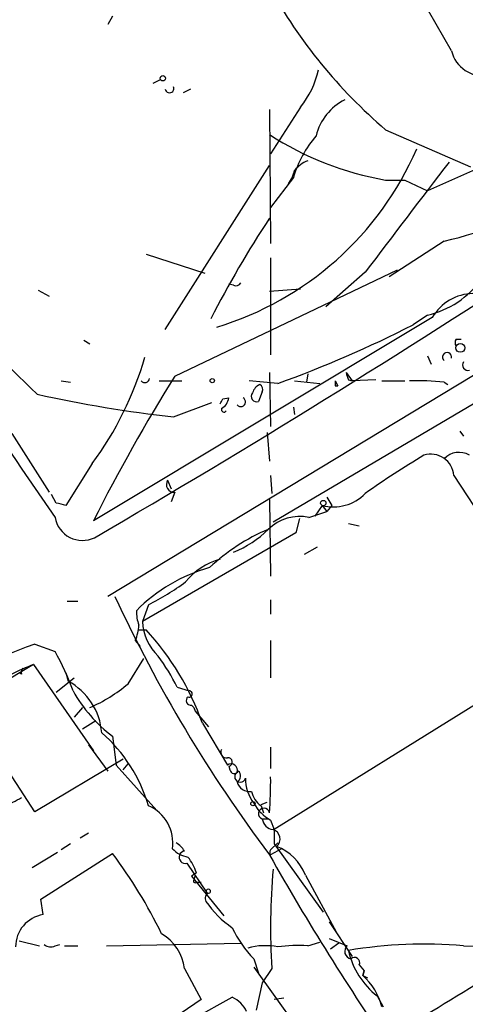
# Model space of a CAD drawing. Extents: x 1 to 9872, y -118437 to 4530.
# Drawn here: x 112 to 143, y 3755 to 3825 of the extents above; entities that cross this region are included whole.
import ezdxf

# ---------------------------------------------------------------- set-up
doc = ezdxf.new("R2010")
doc.units = 0
doc.header["$MEASUREMENT"] = 0
doc.layers.add('MAIN', color=5, linetype='CONTINUOUS')

msp = doc.modelspace()

# ---------------------------------------------------------------- linework, layer by layer
at = {"layer": 'MAIN'}
for p, q in [((142.1553, 3822.4617), (132.7573, 3838.887)), ((118.1947, 3824.917), (117.856, 3824.3243)), ((121.0733, 3820.1757), (121.5813, 3820.4297)), ((123.698, 3819.7523), (123.19, 3819.4983)), ((129.286, 3818.313), (129.3707, 3808.8303)), ((131.4873, 3818.4823), (129.3707, 3815.1803)), ((137.4987, 3816.8737), (143.51, 3814.249)), ((121.92, 3802.7343), (129.286, 3814.3337)), ((144.272, 3814.249), (140.462, 3812.5557)), ((130.9793, 3813.487), (129.3707, 3811.3703)), ((137.4987, 3813.3177), (138.8533, 3813.3177)), ((138.8533, 3813.3177), (140.462, 3812.5557)), ((164.338, 3811.963), (117.856, 3783.8537)), ((141.6473, 3808.9997), (137.7527, 3806.4597)), ((120.5653, 3808.0683), (124.714, 3806.7137)), ((129.3707, 3807.8143), (129.3707, 3800.9563)), ((122.5973, 3799.4323), (138.3453, 3806.9677)), ((136.0593, 3806.7983), (133.2653, 3804.343)), ((112.9453, 3805.5283), (113.7073, 3805.105)), ((126.746, 3805.867), (126.4073, 3805.9517)), ((129.286, 3805.4437), (131.4873, 3805.613)), ((140.8007, 3803.581), (116.84, 3789.1877)), ((140.462, 3803.7503), (139.446, 3803.073)), ((116.1627, 3801.9723), (116.586, 3801.7183)), ((142.494, 3802.057), (142.8327, 3802.057)), ((140.462, 3800.8717), (140.716, 3800.279)), ((114.554, 3799.0937), (115.2313, 3799.009)), ((121.4967, 3799.0937), (123.1053, 3799.0937)), ((129.8787, 3798.9243), (127.8467, 3799.0937)), ((129.286, 3799.6863), (129.3707, 3795.8763)), ((131.064, 3799.0937), (132.842, 3798.9243)), ((131.9953, 3799.6017), (131.9107, 3799.009)), ((133.9427, 3799.0937), (134.112, 3798.755)), ((133.9427, 3799.0937), (134.112, 3798.755)), ((134.7047, 3799.6863), (135.128, 3799.0937)), ((134.874, 3799.1783), (135.128, 3799.0937)), ((136.8213, 3799.1783), (135.128, 3799.0937)), ((137.2447, 3799.0937), (138.8533, 3799.0937)), ((141.6473, 3799.009), (141.9013, 3798.8397)), ((128.778, 3798.3317), (128.524, 3797.6543)), ((133.9427, 3798.755), (134.112, 3798.755)), ((125.984, 3797.8237), (126.4073, 3797.9083)), ((144.8647, 3798.1623), (129.54, 3789.103)), ((122.5127, 3796.5537), (125.222, 3797.5697)), ((130.9793, 3797.231), (131.064, 3796.723)), ((142.748, 3795.5377), (143.002, 3795.199)), ((111.0827, 3795.3683), (113.7073, 3791.2197)), ((129.1167, 3795.453), (129.286, 3793.421)), ((116.7553, 3793.2517), (114.8927, 3790.2883)), ((122.0893, 3792.0663), (122.3433, 3791.4737)), ((129.3707, 3792.405), (129.4553, 3791.135)), ((142.3247, 3792.405), (144.6953, 3788.7643)), ((114.2153, 3790.4577), (113.8767, 3791.0503)), ((122.5973, 3791.2197), (122.3433, 3790.5423)), ((129.286, 3790.7117), (129.3707, 3785.293)), ((133.35, 3790.881), (133.6887, 3790.2883)), ((133.0113, 3790.2883), (132.5033, 3789.5263)), ((133.0113, 3790.2883), (133.35, 3789.865)), ((133.6887, 3790.2883), (133.35, 3789.865)), ((131.4027, 3789.357), (131.1487, 3788.341)), ((132.08, 3789.4417), (133.35, 3789.865)), ((134.874, 3789.0183), (135.636, 3788.849)), ((131.1487, 3788.341), (120.3113, 3782.0757)), ((132.6727, 3787.325), (131.7413, 3786.817)), ((114.9773, 3783.515), (115.7393, 3783.515)), ((120.7347, 3783.261), (120.3113, 3782.0757)), ((129.3707, 3783.5997), (129.3707, 3782.5837)), ((120.0573, 3781.483), (120.5653, 3781.483)), ((151.638, 3781.0597), (129.6247, 3767.3437)), ((112.6913, 3780.467), (114.1307, 3779.959)), ((119.8033, 3780.721), (120.142, 3780.2977)), ((129.3707, 3780.721), (129.3707, 3778.0963)), ((112.6067, 3779.0277), (85.1747, 3762.687)), ((112.6067, 3779.0277), (116.84, 3772.9317)), ((119.2953, 3777.673), (120.396, 3779.451)), ((111.76, 3778.3503), (111.5907, 3778.435)), ((114.2153, 3777.0803), (115.4853, 3778.0963)), ((114.8927, 3778.435), (115.062, 3777.8423)), ((122.7667, 3777.419), (123.6133, 3777.165)), ((123.7827, 3776.149), (123.952, 3775.9797)), ((112.6913, 3768.6137), (108.1193, 3775.641)), ((116.078, 3775.9797), (115.4853, 3775.3023)), ((123.952, 3775.9797), (124.0367, 3775.7257)), ((123.952, 3775.9797), (124.0367, 3775.7257)), ((124.0367, 3775.7257), (124.968, 3774.625)), ((117.0093, 3775.0483), (116.078, 3774.4557)), ((124.5447, 3774.879), (126.3227, 3771.9157)), ((118.1947, 3773.9477), (118.4487, 3771.9157)), ((116.5013, 3773.355), (117.856, 3771.4923)), ((129.3707, 3773.1857), (129.3707, 3771.6617)), ((118.9567, 3772.339), (112.6913, 3768.6137)), ((118.4487, 3771.9157), (121.3273, 3768.6983)), ((118.9567, 3771.577), (119.2953, 3772.0003)), ((126.4073, 3771.831), (126.492, 3771.577)), ((128.6933, 3769.1217), (129.1167, 3769.291)), ((128.6933, 3769.037), (128.8627, 3768.529)), ((128.778, 3768.1057), (129.2013, 3768.1057)), ((129.3707, 3768.021), (129.6247, 3767.3437)), ((116.5013, 3767.0897), (115.9087, 3766.751)), ((129.6247, 3767.3437), (129.6247, 3766.3277)), ((115.2313, 3766.3277), (114.554, 3765.9043)), ((129.3707, 3765.9043), (129.8787, 3766.4123)), ((129.6247, 3766.3277), (133.096, 3761.5017)), ((114.3, 3765.735), (112.522, 3764.6343)), ((113.1147, 3762.433), (118.1947, 3765.6503)), ((130.1327, 3765.989), (129.3707, 3765.5657)), ((123.444, 3764.973), (124.8833, 3762.8563)), ((124.1213, 3764.2957), (123.7827, 3764.0417)), ((123.7827, 3764.0417), (126.0687, 3761.2477)), ((124.0367, 3764.1263), (123.952, 3763.7877)), ((124.1213, 3763.6183), (124.46, 3763.6183)), ((131.826, 3764.1263), (134.0273, 3760.0623)), ((113.284, 3761.3323), (113.1147, 3762.433)), ((133.5193, 3760.8243), (135.128, 3758.369)), ((111.5907, 3759.4697), (113.03, 3759.131)), ((117.7713, 3759.131), (127.254, 3759.3003)), ((131.9953, 3759.131), (132.842, 3759.385)), ((133.5193, 3759.639), (134.7893, 3759.131)), ((134.1967, 3759.3003), (133.604, 3758.877)), ((114.1307, 3759.131), (114.4693, 3759.2157)), ((114.808, 3759.131), (115.7393, 3759.131)), ((143.002, 3759.131), (147.828, 3759.0463)), ((128.1853, 3758.1997), (128.524, 3757.1837)), ((123.2747, 3757.5223), (124.46, 3755.321)), ((128.1853, 3757.607), (131.1487, 3753.4583)), ((129.4553, 3757.5223), (128.778, 3756.5063)), ((135.636, 3757.7763), (135.9747, 3757.353)), ((135.89, 3757.0143), (135.9747, 3757.353)), ((135.9747, 3757.353), (135.89, 3757.0143)), ((128.778, 3756.5063), (128.3547, 3754.559)), ((135.89, 3757.0143), (136.2287, 3756.845)), ((124.46, 3755.321), (110.4053, 3745.7537)), ((123.952, 3753.9663), (126.6613, 3755.4903)), ((130.302, 3755.4057), (129.6247, 3755.321)), ((136.906, 3755.575), (137.3293, 3754.813))]:
    msp.add_line(p, q, dxfattribs=at)
for centre, radius in [((121.7506, 3820.5144), 0.1893), ((142.785, 3801.4353), 0.3124), ((125.2431, 3799.1149), 0.1496), ((133.0959, 3790.4577), 0.1893), ((128.1218, 3769.1852), 0.1496)]:
    msp.add_circle(centre, radius, dxfattribs=at)
for centre, radius, start, end in [((161.3688, 3844.7158), 36.6738, 208.976789, 229.392249), ((144.4742, 3823.0586), 2.3945, 194.434943, 277.337222), ((126.5693, 3822.4816), 6.3388, 320.882114, 347.475702), ((122.2276, 3819.7977), 0.3109, 188.395914, 23.505914), ((136.3557, 3815.519), 3.8811, 116.565711, 166.115928), ((141.3288, 3835.1854), 22.2006, 237.149156, 260.065486), ((138.9548, 3811.0756), 8.3321, 139.829744, 163.177258), ((118.9881, 3824.5017), 22.5759, 286.925803, 336.553741), ((132.7715, 3812.6261), 2.1885, 110.773605, 141.280905), ((2086.3512, 2329.0154), 2446.933, 142.6187344, 142.8479168), ((128.7584, 3814.4811), 2.3563, 323.019707, 348.094435), ((203.5844, 3893.4496), 131.5692, 217.940231, 226.405415), ((137.2121, 3829.4271), 20.9034, 282.249938, 305.78994), ((421.8772, 4002.9269), 374.5448, 210.69941, 214.749228), ((190.713, 3770.0095), 73.6311, 146.538183, 152.948477), ((-243.5473, 4405.9784), 715.4261, 300.2554647, 303.2947055), ((126.9153, 3806.2058), 0.3787, 243.44848, 333.414653), ((138.9801, 3810.1007), 6.521, 283.13522, 324.244459), ((143.7047, 3801.9377), 3.3367, 90.436158, 150.495578), ((102.3202, 3875.5828), 81.4616, 289.773359, 297.112936), ((142.8325, 3801.803), 0.4232, 143.116564, 216.883436), ((141.8452, 3800.7861), 0.3213, 344.877854, 231.977992), ((97.7642, 3807.3293), 23.6398, 323.451438, 343.933721), ((143.3321, 3800.2366), 0.3922, 147.327102, 283.7492), ((231.7322, 3731.3602), 128.6244, 148.046448, 153.28299), ((120.4807, 3799.3265), 0.3445, 222.506361, 349.378301), ((218.5926, 3798.9243), 84.6501, 179.885341, 180.114592), ((261.7967, 3841.7598), 133.8752, 198.317001, 198.54617), ((139.8691, 3783.093), 16.015, 83.62512, 92.423134), ((128.9472, 3798.0355), 0.8725, 112.826965, 165.97172), ((128.4391, 3798.501), 0.3788, 333.45524, 63.401126), ((132.7094, 3887.4977), 91.5138, 257.473399, 263.602678), ((41.1944, 3839.9943), 94.6976, 333.327176, 333.556278), ((125.4527, 3797.9943), 0.9585, 297.773576, 354.852115), ((127.2593, 3797.6146), 0.3364, 219.572228, 60.821318), ((128.3716, 3797.993), 0.3714, 136.844093, 294.225635), ((126.0792, 3797.0829), 0.1907, 160.586624, 326.301607), ((176.184, 3734.2239), 69.6338, 121.107521, 125.185433), ((140.692, 3792.28), 1.6375, 4.378041, 107.192254), ((142.6959, 3792.6003), 1.4421, 59.615437, 136.646526), ((122.555, 3791.77), 0.552, 147.533584, 274.395521), ((133.8155, 3793.3027), 3.1198, 255.062195, 315.988275), ((72.204, 3621.023), 174.5654, 75.845185, 76.074368), ((116.0722, 3789.779), 1.9706, 189.855719, 295.632723), ((131.4387, 3786.3052), 3.2014, 78.444372, 134.336861), ((134.8028, 3775.4869), 14.2548, 113.13853, 133.155982), ((124.1606, 3793.6104), 7.1108, 291.320805, 315.144149), ((126.9124, 3782.1245), 4.49, 104.150755, 142.309569), ((128.1489, 3774.7397), 11.568, 105.524535, 135.570526), ((111.4293, 3801.3882), 20.3761, 297.173201, 305.83759), ((210.3161, 3826.3641), 101.3031, 204.811585, 216.881583), ((122.3417, 3782.7245), 2.4563, 177.358566, 201.564043), ((116.9078, 3781.9688), 3.1529, 336.686636, 357.325897), ((123.9629, 3782.2382), 3.6552, 182.548041, 225.742649), ((106.4743, 3768.4912), 19.1662, 19.468258, 42.675832), ((123.3297, 3750.2688), 32.0173, 109.406642, 127.584653), ((97.9985, 3770.9405), 18.4819, 19.681351, 29.206815), ((110.9329, 3771.6539), 13.1634, 25.974063, 37.242749), ((117.8399, 3765.2086), 14.7768, 110.741339, 123.689637), ((112.226, 3778.4773), 0.483, 142.140624, 195.244715), ((112.9068, 3773.8467), 4.5398, 4.484951, 61.657872), ((112.2272, 3785.9679), 10.8979, 293.576213, 310.43438), ((124.6886, 3782.409), 10.666, 209.449314, 232.494391), ((123.7364, 3776.48), 0.3341, 128.437515, 277.962819), ((123.6134, 3776.9449), 0.2201, 247.372127, 90.026032), ((110.1697, 3765.9203), 11.0151, 16.436184, 48.748408), ((126.2398, 3772.812), 0.3971, 149.036243, 282.051419), ((126.365, 3772.1273), 0.2994, 278.124688, 98.121983), ((126.5767, 3771.5488), 0.4462, 341.565051, 124.694341), ((126.8025, 3771.6335), 0.3156, 190.312966, 333.418709), ((127.2184, 3771.0868), 0.3882, 124.238649, 344.685317), ((126.7999, 3771.1383), 0.4543, 296.125234, 51.182635), ((127.8806, 3770.9506), 0.9077, 194.045429, 278.578205), ((130.3869, 3770.9278), 2.7948, 178.841611, 218.022966), ((105.1633, 3770.6048), 24.2119, 355.081715, 1.098567), ((129.6246, 3770.3916), 1.6439, 191.886863, 235.491118), ((109.2935, 3773.2579), 4.3872, 285.826461, 304.208402), ((119.5853, 3766.4041), 2.8729, 351.692206, 66.416187), ((130.8098, 3770.6456), 2.9933, 208.74077, 241.263507), ((128.8973, 3768.479), 0.3919, 7.329928, 252.277051), ((129.667, 3768.2327), 0.898, 188.130102, 261.869898), ((129.3604, 3766.6853), 0.6825, 309.446537, 74.741936), ((121.9623, 3765.0998), 1.4969, 28.746399, 61.262153), ((89.9293, 3744.4551), 35.3294, 26.063519, 36.864903), ((123.9416, 3767.4815), 2.1257, 224.597844, 258.79949), ((123.3317, 3765.3908), 0.4327, 97.570141, 285.044879), ((290.974, 3856.7917), 185.648, 209.43213, 214.516402), ((129.5679, 3765.735), 0.2599, 139.353274, 220.646726), ((128.5157, 3762.848), 3.5485, 21.114484, 68.885516), ((120.8522, 3763.2453), 3.4337, 17.812818, 38.7875), ((177.4163, 3760.4584), 48.0508, 175.115619, 183.503189), ((124.0367, 3763.703), 0.1198, 135, 314.966157), ((125.1411, 3762.4677), 0.3985, 102.815736, 210.786249), ((124.968, 3762.9833), 0.1527, 303.700477, 236.299523), ((130.8095, 3766.4116), 7.3031, 214.608569, 235.388603), ((113.6678, 3759.033), 2.3311, 99.476465, 179.673105), ((119.9799, 3757.1183), 3.3195, 6.990568, 59.473458), ((133.6313, 3763.5982), 7.6683, 204.641338, 224.74904), ((113.8041, 3759.663), 0.6242, 225.772379, 301.546171), ((128.999, 3754.5346), 4.5967, 78.966788, 105.611183), ((131.4024, 3747.4579), 11.6881, 87.092332, 97.490563), ((135.1491, 3758.7288), 0.5396, 131.815173, 258.69215), ((140.2708, 3726.9764), 32.2704, 85.144971, 99.627211), ((140.3511, 3760.0012), 5.6089, 192.446706, 232.104858), ((135.2973, 3757.9287), 0.3714, 335.774365, 133.145356), ((235.9113, 3602.7596), 179.0719, 119.932545, 122.594912), ((132.8771, 3753.6426), 4.5217, 15.001286, 48.216509), ((125.6882, 3753.5012), 2.2144, 26.068631, 63.931369)]:
    msp.add_arc(centre, radius, start, end, dxfattribs=at)

doc.saveas('drawing.dxf')
